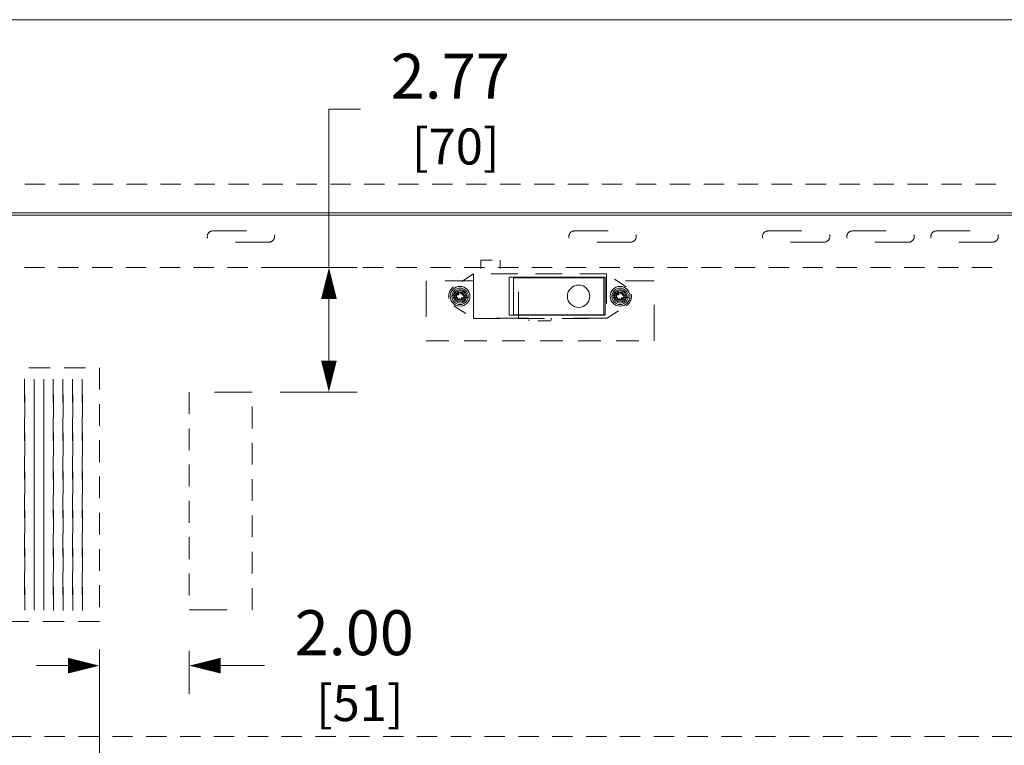
# Model space of a CAD drawing. Units: inches. Extents: x 0 to 164, y 0 to 101.
# Drawn here: x 56 to 78, y 26 to 42 of the extents above; entities that cross this region are included whole.
import ezdxf

# ---------------------------------------------------------------- set-up
doc = ezdxf.new("R2010")
doc.units = ezdxf.units.IN
doc.header["$MEASUREMENT"] = 0
doc.layers.add('CONTINUOUS1', color=7, linetype='Continuous', lineweight=20)
doc.layers.add('DIM', color=2, linetype='Continuous', lineweight=20)
doc.styles.add('RomanS', font='romans.shx')
doc.dimstyles.new('SchneiderElectric Dual Below', dxfattribs={"dimscale": 0, "dimtxt": 0.1, "dimasz": 0.07, "dimexe": 0.0625, "dimexo": 0.0625, "dimgap": 0.04, "dimtad": 0, "dimtih": 1, "dimtoh": 1, "dimrnd": 0.001, "dimzin": 4, "dimdsep": 46, "dimtxsty": 'RomanS', "dimblk": 'SEArrow', "dimcen": 0.09, "dimclrd": 256, "dimclre": 256, "dimclrt": 256, "dimadec": 0, "dimazin": 1, "dimtfac": 1, "dimtofl": 0, "dimtmove": 0, "dimatfit": 3, "dimldrblk": 'SEArrow', "dimfxl": 1, "dimtolj": 1, "dimtzin": 0, "dimlwd": -1, "dimlwe": -1, "dimarcsym": 0})

# ---------------------------------------------------------------- blocks, each defined once
blk = doc.blocks.new('SEArrow')
at = {"linetype": 'ByBlock', "lineweight": -2}
blk.add_lwpolyline([(0, 0, 0, 0.5, 0), (-1, 0, 0.5, 0.5, 0)], format="xyseb", dxfattribs=at)
blk = doc.blocks.new('*D4')
at = {"layer": 'Defpoints', "color": 0, "transparency": 16777216}
for p in [(57.959, 28.265), (92.148, 24.735), (92.148, 15.375)]:
    blk.add_point(p, dxfattribs=at)
at = {"layer": 'DIM', "transparency": 16777216}
for p, q in [((57.959, 27.64), (57.959, 14.75)), ((92.148, 24.11), (92.148, 14.75)), ((58.659, 15.375), (72.368, 15.375)), ((91.448, 15.375), (77.739, 15.375))]:
    blk.add_line(p, q, dxfattribs=at)
at = {"layer": 'DIM', "transparency": 16777216, "xscale": 0.7000000000000001, "yscale": 0.7000000000000001, "zscale": 0.7000000000000001, "rotation": 180}
blk.add_blockref('SEArrow', (57.959, 15.375), dxfattribs=at)
at = {"layer": 'DIM', "transparency": 16777216, "xscale": 0.7000000000000001, "yscale": 0.7000000000000001, "zscale": 0.7000000000000001}
blk.add_blockref('SEArrow', (92.148, 15.375), dxfattribs=at)
at = {"layer": 'DIM', "transparency": 16777216, "insert": (75.054, 15.375), "char_height": 1, "attachment_point": 5, "style": 'RomanS'}
blk.add_mtext('\\A1;C REF', dxfattribs=at)
blk = doc.blocks.new('*D5')
at = {"layer": 'Defpoints', "color": 0, "transparency": 16777216}
for p in [(61.26, 36.145), (63.068, 36.145), (61.359, 33.375)]:
    blk.add_point(p, dxfattribs=at)
at = {"layer": 'DIM', "transparency": 16777216}
for p, q in [((63.068, 36.145), (63.068, 39.675)), ((63.068, 39.675), (63.768, 39.675)), ((61.885, 36.145), (63.693, 36.145)), ((63.068, 34.075), (63.068, 35.445)), ((61.984, 33.375), (63.693, 33.375))]:
    blk.add_line(p, q, dxfattribs=at)
at = {"layer": 'DIM', "transparency": 16777216, "xscale": 0.7000000000000001, "yscale": 0.7000000000000001, "zscale": 0.7000000000000001}
for p, rotation in [((63.068, 36.145), 90), ((63.068, 33.375), 270)]:
    blk.add_blockref('SEArrow', p, dxfattribs=dict(at, rotation=rotation))
at = {"layer": 'DIM', "transparency": 16777216, "insert": (65.768, 39.675), "char_height": 1, "attachment_point": 5, "style": 'RomanS'}
blk.add_mtext('\\A1;2.77\\P{\\H0.8x; [70]', dxfattribs=at)
blk = doc.blocks.new('*D7')
at = {"layer": 'Defpoints', "color": 0, "transparency": 16777216}
for p in [(57.959, 28.265), (59.959, 28.239), (59.959, 27.283)]:
    blk.add_point(p, dxfattribs=at)
at = {"layer": 'DIM', "transparency": 16777216}
for p, q in [((57.959, 27.64), (57.959, 26.658)), ((59.959, 27.614), (59.959, 26.658)), ((57.259, 27.283), (56.559, 27.283)), ((60.659, 27.283), (61.632, 27.283))]:
    blk.add_line(p, q, dxfattribs=at)
at = {"layer": 'DIM', "transparency": 16777216, "xscale": 0.7000000000000001, "yscale": 0.7000000000000001, "zscale": 0.7000000000000001}
blk.add_blockref('SEArrow', (57.959, 27.283), dxfattribs=at)
at = {"layer": 'DIM', "transparency": 16777216, "xscale": 0.7000000000000001, "yscale": 0.7000000000000001, "zscale": 0.7000000000000001, "rotation": 180}
blk.add_blockref('SEArrow', (59.959, 27.283), dxfattribs=at)
at = {"layer": 'DIM', "transparency": 16777216, "insert": (63.632, 27.283), "char_height": 1, "attachment_point": 5, "style": 'RomanS'}
blk.add_mtext('\\A1;2.00\\P{\\H0.8x; [51]', dxfattribs=at)

msp = doc.modelspace()

# ---------------------------------------------------------------- linework, layer by layer
at = {"layer": 'CONTINUOUS1'}
for points in [[(9.59, 41.664), (97.108, 41.664)], [(56.75, 38), (56.297, 38)], [(57.506, 38), (57.053, 38)], [(58.262, 38), (57.809, 38)], [(59.018, 38), (58.564, 38)], [(59.774, 38), (59.32, 38)], [(60.529, 38), (60.076, 38)], [(61.285, 38), (60.832, 38)], [(62.041, 38), (61.587, 38)], [(62.797, 38), (62.343, 38)], [(63.553, 38), (63.099, 38)], [(64.308, 38), (63.855, 38)], [(65.064, 38), (64.611, 38)], [(65.82, 38), (65.366, 38)], [(66.576, 38), (66.122, 38)], [(67.331, 38), (66.878, 38)], [(68.087, 38), (67.634, 38)], [(68.843, 38), (68.39, 38)], [(69.599, 38), (69.145, 38)], [(70.355, 38), (69.901, 38)], [(71.11, 38), (70.657, 38)], [(71.866, 38), (71.413, 38)], [(72.622, 38), (72.169, 38)], [(73.378, 38), (72.924, 38)], [(74.134, 38), (73.68, 38)], [(74.889, 38), (74.436, 38)], [(75.645, 38), (75.192, 38)], [(76.401, 38), (75.947, 38)], [(77.157, 38), (76.703, 38)], [(77.913, 38), (77.459, 38)], [(91.898, 37.365), (14.8, 37.365)], [(14.8, 37.315), (91.898, 37.315)], [(60.36, 36.848), (60.359, 36.837)], [(60.36, 36.848), (60.359, 36.837), (60.36, 36.848)], [(60.359, 36.837), (60.36, 36.825)], [(60.359, 36.837), (60.36, 36.825), (60.359, 36.837)], [(60.361, 36.859), (60.36, 36.848)], [(60.361, 36.859), (60.36, 36.848), (60.361, 36.859)], [(60.363, 36.869), (60.361, 36.859)], [(60.363, 36.869), (60.361, 36.859), (60.363, 36.869)], [(60.367, 36.88), (60.363, 36.869)], [(60.367, 36.88), (60.363, 36.869), (60.367, 36.88)], [(60.371, 36.89), (60.367, 36.88)], [(60.371, 36.89), (60.367, 36.88), (60.371, 36.89)], [(60.376, 36.899), (60.371, 36.89)], [(60.376, 36.899), (60.371, 36.89), (60.376, 36.899)], [(60.382, 36.909), (60.376, 36.899)], [(60.382, 36.909), (60.376, 36.899), (60.382, 36.909)], [(60.388, 36.917), (60.382, 36.909)], [(60.388, 36.917), (60.382, 36.909), (60.388, 36.917)], [(60.396, 36.925), (60.388, 36.917)], [(60.396, 36.925), (60.388, 36.917), (60.396, 36.925)], [(60.404, 36.933), (60.396, 36.925)], [(60.404, 36.933), (60.396, 36.925), (60.404, 36.933)], [(60.412, 36.939), (60.404, 36.933)], [(60.412, 36.939), (60.404, 36.933), (60.412, 36.939)], [(60.422, 36.945), (60.412, 36.939)], [(60.422, 36.945), (60.412, 36.939), (60.422, 36.945)], [(60.431, 36.95), (60.422, 36.945)], [(60.431, 36.95), (60.422, 36.945), (60.431, 36.95)], [(60.441, 36.954), (60.431, 36.95)], [(60.441, 36.954), (60.431, 36.95), (60.441, 36.954)], [(60.452, 36.958), (60.441, 36.954)], [(60.452, 36.958), (60.441, 36.954), (60.452, 36.958)], [(60.462, 36.96), (60.452, 36.958)], [(60.462, 36.96), (60.452, 36.958), (60.462, 36.96)], [(60.473, 36.961), (60.462, 36.96)], [(60.473, 36.961), (60.462, 36.96), (60.473, 36.961)], [(60.484, 36.962), (60.473, 36.961)], [(60.484, 36.962), (60.473, 36.961), (60.484, 36.962)], [(60.484, 36.962), (61.234, 36.962)], [(61.853, 36.875), (61.855, 36.869)], [(61.855, 36.869), (61.857, 36.859)], [(61.855, 36.869), (61.857, 36.859), (61.855, 36.869)], [(61.857, 36.859), (61.859, 36.848)], [(61.857, 36.859), (61.859, 36.848), (61.857, 36.859)], [(61.859, 36.848), (61.859, 36.837)], [(61.859, 36.848), (61.859, 36.837), (61.859, 36.848)], [(61.859, 36.837), (61.859, 36.826)], [(61.859, 36.837), (61.859, 36.826), (61.859, 36.837)], [(68.411, 36.859), (68.409, 36.848)], [(68.411, 36.859), (68.409, 36.848), (68.411, 36.859)], [(68.409, 36.848), (68.409, 36.837)], [(68.409, 36.848), (68.409, 36.837), (68.409, 36.848)], [(68.409, 36.837), (68.409, 36.825)], [(68.409, 36.837), (68.409, 36.825), (68.409, 36.837)], [(68.413, 36.869), (68.411, 36.859)], [(68.413, 36.869), (68.411, 36.859), (68.413, 36.869)], [(68.416, 36.88), (68.413, 36.869)], [(68.416, 36.88), (68.413, 36.869), (68.416, 36.88)], [(68.421, 36.89), (68.416, 36.88)], [(68.421, 36.89), (68.416, 36.88), (68.421, 36.89)], [(68.426, 36.899), (68.421, 36.89)], [(68.426, 36.899), (68.421, 36.89), (68.426, 36.899)], [(68.431, 36.909), (68.426, 36.899)], [(68.431, 36.909), (68.426, 36.899), (68.431, 36.909)], [(68.438, 36.917), (68.431, 36.909)], [(68.438, 36.917), (68.431, 36.909), (68.438, 36.917)], [(68.445, 36.925), (68.438, 36.917)], [(68.445, 36.925), (68.438, 36.917), (68.445, 36.925)], [(68.453, 36.933), (68.445, 36.925)], [(68.453, 36.933), (68.445, 36.925), (68.453, 36.933)], [(68.462, 36.939), (68.453, 36.933)], [(68.462, 36.939), (68.453, 36.933), (68.462, 36.939)], [(68.471, 36.945), (68.462, 36.939)], [(68.471, 36.945), (68.462, 36.939), (68.471, 36.945)], [(68.481, 36.95), (68.471, 36.945)], [(68.481, 36.95), (68.471, 36.945), (68.481, 36.95)], [(68.491, 36.954), (68.481, 36.95)], [(68.491, 36.954), (68.481, 36.95), (68.491, 36.954)], [(68.502, 36.958), (68.491, 36.954)], [(68.502, 36.958), (68.491, 36.954), (68.502, 36.958)], [(68.512, 36.96), (68.502, 36.958)], [(68.512, 36.96), (68.502, 36.958), (68.512, 36.96)], [(68.523, 36.961), (68.512, 36.96)], [(68.523, 36.961), (68.512, 36.96), (68.523, 36.961)], [(68.534, 36.962), (68.523, 36.961)], [(68.534, 36.962), (68.523, 36.961), (68.534, 36.962)], [(68.534, 36.962), (69.284, 36.962)], [(69.903, 36.875), (69.905, 36.869)], [(69.905, 36.869), (69.907, 36.859)], [(69.905, 36.869), (69.907, 36.859), (69.905, 36.869)], [(69.907, 36.859), (69.908, 36.848)], [(69.907, 36.859), (69.908, 36.848), (69.907, 36.859)], [(69.908, 36.848), (69.909, 36.837)], [(69.908, 36.848), (69.909, 36.837), (69.908, 36.848)], [(69.909, 36.837), (69.908, 36.826)], [(69.909, 36.837), (69.908, 36.826), (69.909, 36.837)], [(72.721, 36.859), (72.719, 36.848)], [(72.721, 36.859), (72.719, 36.848), (72.721, 36.859)], [(72.719, 36.848), (72.719, 36.837)], [(72.719, 36.848), (72.719, 36.837), (72.719, 36.848)], [(72.719, 36.837), (72.719, 36.825)], [(72.719, 36.837), (72.719, 36.825), (72.719, 36.837)], [(72.723, 36.869), (72.721, 36.859)], [(72.723, 36.869), (72.721, 36.859), (72.723, 36.869)], [(72.726, 36.88), (72.723, 36.869)], [(72.726, 36.88), (72.723, 36.869), (72.726, 36.88)], [(72.73, 36.89), (72.726, 36.88)], [(72.73, 36.89), (72.726, 36.88), (72.73, 36.89)], [(72.736, 36.899), (72.73, 36.89)], [(72.736, 36.899), (72.73, 36.89), (72.736, 36.899)], [(72.741, 36.909), (72.736, 36.899)], [(72.741, 36.909), (72.736, 36.899), (72.741, 36.909)], [(72.748, 36.917), (72.741, 36.909)], [(72.748, 36.917), (72.741, 36.909), (72.748, 36.917)], [(72.755, 36.925), (72.748, 36.917)], [(72.755, 36.925), (72.748, 36.917), (72.755, 36.925)], [(72.763, 36.933), (72.755, 36.925)], [(72.763, 36.933), (72.755, 36.925), (72.763, 36.933)], [(72.772, 36.939), (72.763, 36.933)], [(72.772, 36.939), (72.763, 36.933), (72.772, 36.939)], [(72.781, 36.945), (72.772, 36.939)], [(72.781, 36.945), (72.772, 36.939), (72.781, 36.945)], [(72.791, 36.95), (72.781, 36.945)], [(72.791, 36.95), (72.781, 36.945), (72.791, 36.95)], [(72.801, 36.954), (72.791, 36.95)], [(72.801, 36.954), (72.791, 36.95), (72.801, 36.954)], [(72.811, 36.958), (72.801, 36.954)], [(72.811, 36.958), (72.801, 36.954), (72.811, 36.958)], [(72.822, 36.96), (72.811, 36.958)], [(72.822, 36.96), (72.811, 36.958), (72.822, 36.96)], [(72.833, 36.961), (72.822, 36.96)], [(72.833, 36.961), (72.822, 36.96), (72.833, 36.961)], [(72.844, 36.962), (72.833, 36.961)], [(72.844, 36.962), (72.833, 36.961), (72.844, 36.962)], [(72.844, 36.962), (73.594, 36.962)], [(74.213, 36.875), (74.214, 36.869)], [(74.214, 36.869), (74.217, 36.859)], [(74.214, 36.869), (74.217, 36.859), (74.214, 36.869)], [(74.217, 36.859), (74.218, 36.848)], [(74.217, 36.859), (74.218, 36.848), (74.217, 36.859)], [(74.218, 36.848), (74.219, 36.837)], [(74.218, 36.848), (74.219, 36.837), (74.218, 36.848)], [(74.219, 36.837), (74.218, 36.826)], [(74.219, 36.837), (74.218, 36.826), (74.219, 36.837)], [(74.601, 36.859), (74.599, 36.848)], [(74.601, 36.859), (74.599, 36.848), (74.601, 36.859)], [(74.599, 36.848), (74.599, 36.837)], [(74.599, 36.848), (74.599, 36.837), (74.599, 36.848)], [(74.599, 36.837), (74.599, 36.825)], [(74.599, 36.837), (74.599, 36.825), (74.599, 36.837)], [(74.603, 36.869), (74.601, 36.859)], [(74.603, 36.869), (74.601, 36.859), (74.603, 36.869)], [(74.606, 36.88), (74.603, 36.869)], [(74.606, 36.88), (74.603, 36.869), (74.606, 36.88)], [(74.61, 36.89), (74.606, 36.88)], [(74.61, 36.89), (74.606, 36.88), (74.61, 36.89)], [(74.615, 36.899), (74.61, 36.89)], [(74.615, 36.899), (74.61, 36.89), (74.615, 36.899)], [(74.621, 36.909), (74.615, 36.899)], [(74.621, 36.909), (74.615, 36.899), (74.621, 36.909)], [(74.628, 36.917), (74.621, 36.909)], [(74.628, 36.917), (74.621, 36.909), (74.628, 36.917)], [(74.635, 36.925), (74.628, 36.917)], [(74.635, 36.925), (74.628, 36.917), (74.635, 36.925)], [(74.643, 36.933), (74.635, 36.925)], [(74.643, 36.933), (74.635, 36.925), (74.643, 36.933)], [(74.652, 36.939), (74.643, 36.933)], [(74.652, 36.939), (74.643, 36.933), (74.652, 36.939)], [(74.661, 36.945), (74.652, 36.939)], [(74.661, 36.945), (74.652, 36.939), (74.661, 36.945)], [(74.671, 36.95), (74.661, 36.945)], [(74.671, 36.95), (74.661, 36.945), (74.671, 36.95)], [(74.681, 36.954), (74.671, 36.95)], [(74.681, 36.954), (74.671, 36.95), (74.681, 36.954)], [(74.691, 36.958), (74.681, 36.954)], [(74.691, 36.958), (74.681, 36.954), (74.691, 36.958)], [(74.702, 36.96), (74.691, 36.958)], [(74.702, 36.96), (74.691, 36.958), (74.702, 36.96)], [(74.713, 36.961), (74.702, 36.96)], [(74.713, 36.961), (74.702, 36.96), (74.713, 36.961)], [(74.724, 36.962), (74.713, 36.961)], [(74.724, 36.962), (74.713, 36.961), (74.724, 36.962)], [(74.724, 36.962), (75.474, 36.962)], [(76.093, 36.875), (76.094, 36.869)], [(76.094, 36.869), (76.097, 36.859)], [(76.094, 36.869), (76.097, 36.859), (76.094, 36.869)], [(76.097, 36.859), (76.098, 36.848)], [(76.097, 36.859), (76.098, 36.848), (76.097, 36.859)], [(76.098, 36.848), (76.099, 36.837)], [(76.098, 36.848), (76.099, 36.837), (76.098, 36.848)], [(76.099, 36.837), (76.098, 36.826)], [(76.099, 36.837), (76.098, 36.826), (76.099, 36.837)], [(76.471, 36.859), (76.469, 36.848)], [(76.471, 36.859), (76.469, 36.848), (76.471, 36.859)], [(76.469, 36.848), (76.469, 36.837)], [(76.469, 36.848), (76.469, 36.837), (76.469, 36.848)], [(76.469, 36.837), (76.469, 36.825)], [(76.469, 36.837), (76.469, 36.825), (76.469, 36.837)], [(76.473, 36.869), (76.471, 36.859)], [(76.473, 36.869), (76.471, 36.859), (76.473, 36.869)], [(76.476, 36.88), (76.473, 36.869)], [(76.476, 36.88), (76.473, 36.869), (76.476, 36.88)], [(76.48, 36.89), (76.476, 36.88)], [(76.48, 36.89), (76.476, 36.88), (76.48, 36.89)], [(76.485, 36.899), (76.48, 36.89)], [(76.485, 36.899), (76.48, 36.89), (76.485, 36.899)], [(76.491, 36.909), (76.485, 36.899)], [(76.491, 36.909), (76.485, 36.899), (76.491, 36.909)], [(76.498, 36.917), (76.491, 36.909)], [(76.498, 36.917), (76.491, 36.909), (76.498, 36.917)], [(76.505, 36.925), (76.498, 36.917)], [(76.505, 36.925), (76.498, 36.917), (76.505, 36.925)], [(76.513, 36.933), (76.505, 36.925)], [(76.513, 36.933), (76.505, 36.925), (76.513, 36.933)], [(76.522, 36.939), (76.513, 36.933)], [(76.522, 36.939), (76.513, 36.933), (76.522, 36.939)], [(76.531, 36.945), (76.522, 36.939)], [(76.531, 36.945), (76.522, 36.939), (76.531, 36.945)], [(76.541, 36.95), (76.531, 36.945)], [(76.541, 36.95), (76.531, 36.945), (76.541, 36.95)], [(76.551, 36.954), (76.541, 36.95)], [(76.551, 36.954), (76.541, 36.95), (76.551, 36.954)], [(76.561, 36.958), (76.551, 36.954)], [(76.561, 36.958), (76.551, 36.954), (76.561, 36.958)], [(76.572, 36.96), (76.561, 36.958)], [(76.572, 36.96), (76.561, 36.958), (76.572, 36.96)], [(76.583, 36.961), (76.572, 36.96)], [(76.583, 36.961), (76.572, 36.96), (76.583, 36.961)], [(76.594, 36.962), (76.583, 36.961)], [(76.594, 36.962), (76.583, 36.961), (76.594, 36.962)], [(76.594, 36.962), (77.344, 36.962)], [(77.963, 36.875), (77.964, 36.869)], [(77.964, 36.869), (77.967, 36.859)], [(77.964, 36.869), (77.967, 36.859), (77.964, 36.869)], [(77.967, 36.859), (77.968, 36.848)], [(77.967, 36.859), (77.968, 36.848), (77.967, 36.859)], [(77.968, 36.848), (77.969, 36.837)], [(77.968, 36.848), (77.969, 36.837), (77.968, 36.848)], [(77.969, 36.837), (77.968, 36.826)], [(77.969, 36.837), (77.968, 36.826), (77.969, 36.837)], [(60.36, 36.825), (60.361, 36.814)], [(60.36, 36.825), (60.361, 36.814), (60.36, 36.825)], [(60.361, 36.814), (60.364, 36.803)], [(60.361, 36.814), (60.364, 36.803), (60.361, 36.814)], [(60.364, 36.803), (60.365, 36.798)], [(61.734, 36.712), (60.984, 36.712)], [(61.746, 36.712), (61.734, 36.712)], [(61.746, 36.712), (61.734, 36.712), (61.746, 36.712)], [(61.758, 36.714), (61.746, 36.712)], [(61.758, 36.714), (61.746, 36.712), (61.758, 36.714)], [(61.769, 36.717), (61.758, 36.714)], [(61.769, 36.717), (61.758, 36.714), (61.769, 36.717)], [(61.78, 36.721), (61.769, 36.717)], [(61.78, 36.721), (61.769, 36.717), (61.78, 36.721)], [(61.791, 36.726), (61.78, 36.721)], [(61.791, 36.726), (61.78, 36.721), (61.791, 36.726)], [(61.802, 36.732), (61.791, 36.726)], [(61.802, 36.732), (61.791, 36.726), (61.802, 36.732)], [(61.811, 36.739), (61.802, 36.732)], [(61.811, 36.739), (61.802, 36.732), (61.811, 36.739)], [(61.82, 36.746), (61.811, 36.739)], [(61.82, 36.746), (61.811, 36.739), (61.82, 36.746)], [(61.828, 36.755), (61.82, 36.746)], [(61.828, 36.755), (61.82, 36.746), (61.828, 36.755)], [(61.836, 36.764), (61.828, 36.755)], [(61.836, 36.764), (61.828, 36.755), (61.836, 36.764)], [(61.842, 36.774), (61.836, 36.764)], [(61.842, 36.774), (61.836, 36.764), (61.842, 36.774)], [(61.847, 36.784), (61.842, 36.774)], [(61.847, 36.784), (61.842, 36.774), (61.847, 36.784)], [(61.851, 36.794), (61.847, 36.784)], [(61.851, 36.794), (61.847, 36.784), (61.851, 36.794)], [(61.855, 36.804), (61.851, 36.794)], [(61.855, 36.804), (61.851, 36.794), (61.855, 36.804)], [(61.857, 36.815), (61.855, 36.804)], [(61.857, 36.815), (61.855, 36.804), (61.857, 36.815)], [(61.859, 36.826), (61.857, 36.815)], [(61.859, 36.826), (61.857, 36.815), (61.859, 36.826)], [(68.409, 36.825), (68.411, 36.814)], [(68.409, 36.825), (68.411, 36.814), (68.409, 36.825)], [(68.411, 36.814), (68.414, 36.803)], [(68.411, 36.814), (68.414, 36.803), (68.411, 36.814)], [(68.414, 36.803), (68.415, 36.798)], [(69.784, 36.712), (69.034, 36.712)], [(69.796, 36.712), (69.784, 36.712)], [(69.796, 36.712), (69.784, 36.712), (69.796, 36.712)], [(69.807, 36.714), (69.796, 36.712)], [(69.807, 36.714), (69.796, 36.712), (69.807, 36.714)], [(69.819, 36.717), (69.807, 36.714)], [(69.819, 36.717), (69.807, 36.714), (69.819, 36.717)], [(69.83, 36.721), (69.819, 36.717)], [(69.83, 36.721), (69.819, 36.717), (69.83, 36.721)], [(69.841, 36.726), (69.83, 36.721)], [(69.841, 36.726), (69.83, 36.721), (69.841, 36.726)], [(69.851, 36.732), (69.841, 36.726)], [(69.851, 36.732), (69.841, 36.726), (69.851, 36.732)], [(69.861, 36.739), (69.851, 36.732)], [(69.861, 36.739), (69.851, 36.732), (69.861, 36.739)], [(69.87, 36.746), (69.861, 36.739)], [(69.87, 36.746), (69.861, 36.739), (69.87, 36.746)], [(69.878, 36.755), (69.87, 36.746)], [(69.878, 36.755), (69.87, 36.746), (69.878, 36.755)], [(69.886, 36.764), (69.878, 36.755)], [(69.886, 36.764), (69.878, 36.755), (69.886, 36.764)], [(69.892, 36.774), (69.886, 36.764)], [(69.892, 36.774), (69.886, 36.764), (69.892, 36.774)], [(69.897, 36.784), (69.892, 36.774)], [(69.897, 36.784), (69.892, 36.774), (69.897, 36.784)], [(69.901, 36.794), (69.897, 36.784)], [(69.901, 36.794), (69.897, 36.784), (69.901, 36.794)], [(69.905, 36.804), (69.901, 36.794)], [(69.905, 36.804), (69.901, 36.794), (69.905, 36.804)], [(69.907, 36.815), (69.905, 36.804)], [(69.907, 36.815), (69.905, 36.804), (69.907, 36.815)], [(69.908, 36.826), (69.907, 36.815)], [(69.908, 36.826), (69.907, 36.815), (69.908, 36.826)], [(72.719, 36.825), (72.721, 36.814)], [(72.719, 36.825), (72.721, 36.814), (72.719, 36.825)], [(72.721, 36.814), (72.724, 36.803)], [(72.721, 36.814), (72.724, 36.803), (72.721, 36.814)], [(72.724, 36.803), (72.725, 36.798)], [(74.094, 36.712), (73.344, 36.712)], [(74.106, 36.712), (74.094, 36.712)], [(74.106, 36.712), (74.094, 36.712), (74.106, 36.712)], [(74.117, 36.714), (74.106, 36.712)], [(74.117, 36.714), (74.106, 36.712), (74.117, 36.714)], [(74.129, 36.717), (74.117, 36.714)], [(74.129, 36.717), (74.117, 36.714), (74.129, 36.717)], [(74.14, 36.721), (74.129, 36.717)], [(74.14, 36.721), (74.129, 36.717), (74.14, 36.721)], [(74.151, 36.726), (74.14, 36.721)], [(74.151, 36.726), (74.14, 36.721), (74.151, 36.726)], [(74.161, 36.732), (74.151, 36.726)], [(74.161, 36.732), (74.151, 36.726), (74.161, 36.732)], [(74.171, 36.739), (74.161, 36.732)], [(74.171, 36.739), (74.161, 36.732), (74.171, 36.739)], [(74.18, 36.746), (74.171, 36.739)], [(74.18, 36.746), (74.171, 36.739), (74.18, 36.746)], [(74.188, 36.755), (74.18, 36.746)], [(74.188, 36.755), (74.18, 36.746), (74.188, 36.755)], [(74.196, 36.764), (74.188, 36.755)], [(74.196, 36.764), (74.188, 36.755), (74.196, 36.764)], [(74.202, 36.774), (74.196, 36.764)], [(74.202, 36.774), (74.196, 36.764), (74.202, 36.774)], [(74.207, 36.784), (74.202, 36.774)], [(74.207, 36.784), (74.202, 36.774), (74.207, 36.784)], [(74.211, 36.794), (74.207, 36.784)], [(74.211, 36.794), (74.207, 36.784), (74.211, 36.794)], [(74.214, 36.804), (74.211, 36.794)], [(74.214, 36.804), (74.211, 36.794), (74.214, 36.804)], [(74.217, 36.815), (74.214, 36.804)], [(74.217, 36.815), (74.214, 36.804), (74.217, 36.815)], [(74.218, 36.826), (74.217, 36.815)], [(74.218, 36.826), (74.217, 36.815), (74.218, 36.826)], [(74.599, 36.825), (74.601, 36.814)], [(74.599, 36.825), (74.601, 36.814), (74.599, 36.825)], [(74.601, 36.814), (74.603, 36.803)], [(74.601, 36.814), (74.603, 36.803), (74.601, 36.814)], [(74.603, 36.803), (74.605, 36.798)], [(75.974, 36.712), (75.224, 36.712)], [(75.986, 36.712), (75.974, 36.712)], [(75.986, 36.712), (75.974, 36.712), (75.986, 36.712)], [(75.997, 36.714), (75.986, 36.712)], [(75.997, 36.714), (75.986, 36.712), (75.997, 36.714)], [(76.009, 36.717), (75.997, 36.714)], [(76.009, 36.717), (75.997, 36.714), (76.009, 36.717)], [(76.02, 36.721), (76.009, 36.717)], [(76.02, 36.721), (76.009, 36.717), (76.02, 36.721)], [(76.031, 36.726), (76.02, 36.721)], [(76.031, 36.726), (76.02, 36.721), (76.031, 36.726)], [(76.041, 36.732), (76.031, 36.726)], [(76.041, 36.732), (76.031, 36.726), (76.041, 36.732)], [(76.051, 36.739), (76.041, 36.732)], [(76.051, 36.739), (76.041, 36.732), (76.051, 36.739)], [(76.06, 36.746), (76.051, 36.739)], [(76.06, 36.746), (76.051, 36.739), (76.06, 36.746)], [(76.068, 36.755), (76.06, 36.746)], [(76.068, 36.755), (76.06, 36.746), (76.068, 36.755)], [(76.075, 36.764), (76.068, 36.755)], [(76.075, 36.764), (76.068, 36.755), (76.075, 36.764)], [(76.082, 36.774), (76.075, 36.764)], [(76.082, 36.774), (76.075, 36.764), (76.082, 36.774)], [(76.087, 36.784), (76.082, 36.774)], [(76.087, 36.784), (76.082, 36.774), (76.087, 36.784)], [(76.091, 36.794), (76.087, 36.784)], [(76.091, 36.794), (76.087, 36.784), (76.091, 36.794)], [(76.094, 36.804), (76.091, 36.794)], [(76.094, 36.804), (76.091, 36.794), (76.094, 36.804)], [(76.097, 36.815), (76.094, 36.804)], [(76.097, 36.815), (76.094, 36.804), (76.097, 36.815)], [(76.098, 36.826), (76.097, 36.815)], [(76.098, 36.826), (76.097, 36.815), (76.098, 36.826)], [(76.469, 36.825), (76.471, 36.814)], [(76.469, 36.825), (76.471, 36.814), (76.469, 36.825)], [(76.471, 36.814), (76.473, 36.803)], [(76.471, 36.814), (76.473, 36.803), (76.471, 36.814)], [(76.473, 36.803), (76.475, 36.798)], [(77.844, 36.712), (77.094, 36.712)], [(77.856, 36.712), (77.844, 36.712)], [(77.856, 36.712), (77.844, 36.712), (77.856, 36.712)], [(77.867, 36.714), (77.856, 36.712)], [(77.867, 36.714), (77.856, 36.712), (77.867, 36.714)], [(77.879, 36.717), (77.867, 36.714)], [(77.879, 36.717), (77.867, 36.714), (77.879, 36.717)], [(77.89, 36.721), (77.879, 36.717)], [(77.89, 36.721), (77.879, 36.717), (77.89, 36.721)], [(77.901, 36.726), (77.89, 36.721)], [(77.901, 36.726), (77.89, 36.721), (77.901, 36.726)], [(77.911, 36.732), (77.901, 36.726)], [(77.911, 36.732), (77.901, 36.726), (77.911, 36.732)], [(77.921, 36.739), (77.911, 36.732)], [(77.921, 36.739), (77.911, 36.732), (77.921, 36.739)], [(77.93, 36.746), (77.921, 36.739)], [(77.93, 36.746), (77.921, 36.739), (77.93, 36.746)], [(77.938, 36.755), (77.93, 36.746)], [(77.938, 36.755), (77.93, 36.746), (77.938, 36.755)], [(77.945, 36.764), (77.938, 36.755)], [(77.945, 36.764), (77.938, 36.755), (77.945, 36.764)], [(77.952, 36.774), (77.945, 36.764)], [(77.952, 36.774), (77.945, 36.764), (77.952, 36.774)], [(77.957, 36.784), (77.952, 36.774)], [(77.957, 36.784), (77.952, 36.774), (77.957, 36.784)], [(77.961, 36.794), (77.957, 36.784)], [(77.961, 36.794), (77.957, 36.784), (77.961, 36.794)], [(77.964, 36.804), (77.961, 36.794)], [(77.964, 36.804), (77.961, 36.794), (77.964, 36.804)], [(77.967, 36.815), (77.964, 36.804)], [(77.967, 36.815), (77.964, 36.804), (77.967, 36.815)], [(77.968, 36.826), (77.967, 36.815)], [(77.968, 36.826), (77.967, 36.815), (77.968, 36.826)], [(66.447, 36.309), (66.705, 36.309)], [(66.447, 36.309), (66.447, 36.126)], [(66.877, 36.309), (66.877, 36.126)], [(56.739, 36.145), (56.287, 36.145)], [(57.493, 36.145), (57.041, 36.145)], [(58.246, 36.145), (57.794, 36.145)], [(59, 36.145), (58.548, 36.145)], [(59.753, 36.145), (59.301, 36.145)], [(60.506, 36.145), (60.054, 36.145)], [(61.26, 36.145), (60.808, 36.145)], [(62.013, 36.145), (61.561, 36.145)], [(62.766, 36.145), (62.314, 36.145)], [(63.52, 36.145), (63.068, 36.145)], [(64.273, 36.145), (63.821, 36.145)], [(65.027, 36.145), (64.575, 36.145)], [(65.78, 36.145), (65.328, 36.145)], [(66.288, 36.004), (66.024, 35.833)], [(66.533, 36.145), (66.081, 36.145)], [(66.288, 36.004), (66.288, 35.407)], [(67.275, 36.004), (66.683, 36.004)], [(67.287, 36.145), (66.835, 36.145)], [(68.04, 36.145), (67.588, 36.145)], [(68.261, 36.004), (67.669, 36.004)], [(68.794, 36.145), (68.341, 36.145)], [(69.248, 36.004), (68.656, 36.004)], [(69.547, 36.145), (69.095, 36.145)], [(69.248, 36.004), (69.248, 35.407)], [(70.3, 36.145), (69.848, 36.145)], [(71.054, 36.145), (70.602, 36.145)], [(71.807, 36.145), (71.355, 36.145)], [(72.56, 36.145), (72.108, 36.145)], [(73.314, 36.145), (72.862, 36.145)], [(74.067, 36.145), (73.615, 36.145)], [(74.821, 36.145), (74.369, 36.145)], [(75.574, 36.145), (75.122, 36.145)], [(76.327, 36.145), (75.875, 36.145)], [(77.081, 36.145), (76.629, 36.145)], [(77.834, 36.145), (77.382, 36.145)], [(65.229, 35.847), (65.229, 35.049)], [(66.289, 35.847), (65.653, 35.847)], [(69.219, 35.929), (67.079, 35.929)], [(67.079, 35.929), (67.079, 35.085)], [(69.189, 35.916), (67.179, 35.916)], [(67.179, 35.916), (67.179, 35.097)], [(69.189, 35.097), (69.189, 35.916)], [(69.219, 35.085), (69.219, 35.929)], [(69.249, 35.847), (69.249, 35.349)], [(69.687, 35.72), (69.423, 35.89)], [(70.309, 35.847), (69.673, 35.847)], [(65.734, 35.53), (65.733, 35.507)], [(65.734, 35.53), (65.733, 35.507), (65.734, 35.53)], [(65.737, 35.552), (65.734, 35.53)], [(65.737, 35.552), (65.734, 35.53), (65.737, 35.552)], [(65.742, 35.575), (65.737, 35.552)], [(65.742, 35.575), (65.737, 35.552), (65.742, 35.575)], [(65.749, 35.597), (65.742, 35.575)], [(65.749, 35.597), (65.742, 35.575), (65.749, 35.597)], [(65.759, 35.618), (65.749, 35.597)], [(65.759, 35.618), (65.749, 35.597), (65.759, 35.618)], [(65.769, 35.638), (65.759, 35.618)], [(65.769, 35.638), (65.759, 35.618), (65.769, 35.638)], [(65.782, 35.657), (65.769, 35.638)], [(65.782, 35.657), (65.769, 35.638), (65.782, 35.657)], [(65.797, 35.675), (65.782, 35.657)], [(65.797, 35.675), (65.782, 35.657), (65.797, 35.675)], [(65.813, 35.691), (65.797, 35.675)], [(65.813, 35.691), (65.797, 35.675), (65.813, 35.691)], [(65.806, 35.534), (65.885, 35.534)], [(65.83, 35.706), (65.813, 35.691)], [(65.83, 35.706), (65.813, 35.691), (65.83, 35.706)], [(65.849, 35.72), (65.83, 35.706)], [(65.849, 35.72), (65.83, 35.706), (65.849, 35.72)], [(65.937, 35.534), (65.967, 35.564)], [(65.987, 35.584), (66.017, 35.554)], [(66.037, 35.534), (66.115, 35.534)], [(66.289, 35.017), (66.289, 35.515)], [(67.288, 35.009), (67.288, 35.606)], [(69.368, 35.534), (69.447, 35.534)], [(69.499, 35.534), (69.529, 35.564)], [(69.549, 35.584), (69.579, 35.554)], [(69.599, 35.534), (69.677, 35.534)], [(69.798, 35.557), (69.799, 35.552)], [(69.799, 35.552), (69.802, 35.53)], [(69.799, 35.552), (69.802, 35.53), (69.799, 35.552)], [(69.802, 35.53), (69.803, 35.507)], [(69.802, 35.53), (69.803, 35.507), (69.802, 35.53)], [(65.733, 35.507), (65.734, 35.484)], [(65.733, 35.507), (65.734, 35.484), (65.733, 35.507)], [(65.734, 35.484), (65.737, 35.461)], [(65.734, 35.484), (65.737, 35.461), (65.734, 35.484)], [(65.737, 35.461), (65.738, 35.456)], [(65.849, 35.293), (66.112, 35.123)], [(65.937, 35.479), (65.859, 35.479)], [(65.987, 35.429), (65.957, 35.459)], [(66.037, 35.479), (66.007, 35.449)], [(66.167, 35.479), (66.089, 35.479)], [(69.499, 35.479), (69.42, 35.479)], [(69.549, 35.429), (69.519, 35.459)], [(69.599, 35.479), (69.569, 35.449)], [(69.729, 35.479), (69.651, 35.479)], [(69.706, 35.307), (69.687, 35.293)], [(69.706, 35.307), (69.687, 35.293), (69.706, 35.307)], [(69.723, 35.322), (69.706, 35.307)], [(69.723, 35.322), (69.706, 35.307), (69.723, 35.322)], [(69.739, 35.338), (69.723, 35.322)], [(69.739, 35.338), (69.723, 35.322), (69.739, 35.338)], [(69.753, 35.356), (69.739, 35.338)], [(69.753, 35.356), (69.739, 35.338), (69.753, 35.356)], [(69.766, 35.375), (69.753, 35.356)], [(69.766, 35.375), (69.753, 35.356), (69.766, 35.375)], [(69.777, 35.395), (69.766, 35.375)], [(69.777, 35.395), (69.766, 35.375), (69.777, 35.395)], [(69.786, 35.417), (69.777, 35.395)], [(69.786, 35.417), (69.777, 35.395), (69.786, 35.417)], [(69.794, 35.438), (69.786, 35.417)], [(69.794, 35.438), (69.786, 35.417), (69.794, 35.438)], [(69.799, 35.461), (69.794, 35.438)], [(69.799, 35.461), (69.794, 35.438), (69.799, 35.461)], [(69.802, 35.484), (69.799, 35.461)], [(69.802, 35.484), (69.799, 35.461), (69.802, 35.484)], [(69.803, 35.507), (69.802, 35.484)], [(69.803, 35.507), (69.802, 35.484), (69.803, 35.507)], [(70.309, 34.517), (70.309, 35.315)], [(67.079, 35.085), (69.219, 35.085)], [(67.179, 35.097), (69.189, 35.097)], [(69.248, 35.009), (69.511, 35.18)], [(66.288, 35.009), (66.88, 35.009)], [(67.519, 35.017), (66.781, 35.017)], [(67.275, 35.009), (67.867, 35.009)], [(67.519, 34.957), (67.519, 34.993)], [(68.019, 34.957), (67.719, 34.957)], [(68.019, 35.017), (68.019, 34.981)], [(68.261, 35.009), (68.853, 35.009)], [(69.249, 35.017), (68.511, 35.017)], [(65.229, 34.517), (65.737, 34.517)], [(66.076, 34.517), (66.584, 34.517)], [(66.922, 34.517), (67.43, 34.517)], [(67.769, 34.517), (68.277, 34.517)], [(68.616, 34.517), (69.124, 34.517)], [(69.462, 34.517), (69.97, 34.517)], [(56.388, 33.915), (56.859, 33.915)], [(57.173, 33.915), (57.645, 33.915)], [(57.959, 33.915), (57.959, 33.43)], [(56.287, 33.665), (56.287, 33.15)], [(56.294, 33.665), (56.29, 33.665)], [(56.502, 33.665), (56.502, 33.15)], [(56.509, 33.665), (56.505, 33.665)], [(56.717, 33.665), (56.717, 33.15)], [(56.724, 33.665), (56.72, 33.665)], [(56.932, 33.665), (56.932, 33.15)], [(56.939, 33.665), (56.935, 33.665)], [(57.147, 33.665), (57.147, 33.15)], [(57.154, 33.665), (57.15, 33.665)], [(57.362, 33.665), (57.362, 33.15)], [(57.369, 33.665), (57.365, 33.665)], [(57.577, 33.665), (57.577, 33.15)], [(57.584, 33.665), (57.58, 33.665)], [(56.294, 32.806), (56.294, 33.321)], [(56.509, 32.806), (56.509, 33.321)], [(56.724, 32.806), (56.724, 33.321)], [(56.939, 32.806), (56.939, 33.321)], [(57.154, 32.806), (57.154, 33.321)], [(57.369, 32.806), (57.369, 33.321)], [(57.584, 32.806), (57.584, 33.321)], [(59.959, 33.375), (59.959, 32.89)], [(61.359, 33.375), (60.519, 33.375)], [(57.959, 33.107), (57.959, 32.623)], [(61.359, 32.566), (61.359, 33.051)], [(56.287, 32.806), (56.287, 32.291)], [(56.502, 32.806), (56.502, 32.291)], [(56.717, 32.806), (56.717, 32.291)], [(56.932, 32.806), (56.932, 32.291)], [(57.147, 32.806), (57.147, 32.291)], [(57.362, 32.806), (57.362, 32.291)], [(57.577, 32.806), (57.577, 32.291)], [(56.294, 31.948), (56.294, 32.463)], [(56.509, 31.948), (56.509, 32.463)], [(56.724, 31.948), (56.724, 32.463)], [(56.939, 31.948), (56.939, 32.463)], [(57.154, 31.948), (57.154, 32.463)], [(57.369, 31.948), (57.369, 32.463)], [(57.584, 31.948), (57.584, 32.463)], [(59.959, 32.566), (59.959, 32.081)], [(57.959, 32.3), (57.959, 31.816)], [(61.359, 31.758), (61.359, 32.243)], [(56.287, 31.948), (56.287, 31.433)], [(56.502, 31.948), (56.502, 31.433)], [(56.717, 31.948), (56.717, 31.433)], [(56.932, 31.948), (56.932, 31.433)], [(57.147, 31.948), (57.147, 31.433)], [(57.362, 31.948), (57.362, 31.433)], [(57.577, 31.948), (57.577, 31.433)], [(56.294, 31.09), (56.294, 31.605)], [(56.509, 31.09), (56.509, 31.605)], [(56.724, 31.09), (56.724, 31.605)], [(56.939, 31.09), (56.939, 31.605)], [(57.154, 31.09), (57.154, 31.605)], [(57.369, 31.09), (57.369, 31.605)], [(57.584, 31.09), (57.584, 31.605)], [(59.959, 31.758), (59.959, 31.273)], [(57.959, 31.493), (57.959, 31.009)], [(61.359, 30.95), (61.359, 31.435)], [(56.287, 31.09), (56.287, 30.575)], [(56.502, 31.09), (56.502, 30.575)], [(56.717, 31.09), (56.717, 30.575)], [(56.932, 31.09), (56.932, 30.575)], [(57.147, 31.09), (57.147, 30.575)], [(57.362, 31.09), (57.362, 30.575)], [(57.577, 31.09), (57.577, 30.575)], [(59.959, 30.95), (59.959, 30.465)], [(56.294, 30.231), (56.294, 30.746)], [(56.509, 30.231), (56.509, 30.746)], [(56.724, 30.231), (56.724, 30.746)], [(56.939, 30.231), (56.939, 30.746)], [(57.154, 30.231), (57.154, 30.746)], [(57.369, 30.231), (57.369, 30.746)], [(57.584, 30.231), (57.584, 30.746)], [(57.959, 30.686), (57.959, 30.202)], [(61.359, 30.142), (61.359, 30.626)], [(56.287, 30.231), (56.287, 29.716)], [(56.502, 30.231), (56.502, 29.716)], [(56.717, 30.231), (56.717, 29.716)], [(56.932, 30.231), (56.932, 29.716)], [(57.147, 30.231), (57.147, 29.716)], [(57.362, 30.231), (57.362, 29.716)], [(57.577, 30.231), (57.577, 29.716)], [(59.959, 30.142), (59.959, 29.657)], [(56.294, 29.373), (56.294, 29.888)], [(56.509, 29.373), (56.509, 29.888)], [(56.724, 29.373), (56.724, 29.888)], [(56.939, 29.373), (56.939, 29.888)], [(57.154, 29.373), (57.154, 29.888)], [(57.369, 29.373), (57.369, 29.888)], [(57.584, 29.373), (57.584, 29.888)], [(57.959, 29.879), (57.959, 29.395)], [(61.359, 29.333), (61.359, 29.818)], [(56.287, 29.373), (56.287, 28.858)], [(56.502, 29.373), (56.502, 28.858)], [(56.717, 29.373), (56.717, 28.858)], [(56.932, 29.373), (56.932, 28.858)], [(57.147, 29.373), (57.147, 28.858)], [(57.362, 29.373), (57.362, 28.858)], [(57.577, 29.373), (57.577, 28.858)], [(59.959, 29.333), (59.959, 28.848)], [(56.294, 28.515), (56.294, 29.03)], [(56.509, 28.515), (56.509, 29.03)], [(56.724, 28.515), (56.724, 29.03)], [(56.939, 28.515), (56.939, 29.03)], [(57.154, 28.515), (57.154, 29.03)], [(57.369, 28.515), (57.369, 29.03)], [(57.584, 28.515), (57.584, 29.03)], [(57.959, 29.072), (57.959, 28.588)], [(61.359, 28.525), (61.359, 29.01)], [(56.287, 28.515), (56.291, 28.515)], [(56.502, 28.515), (56.506, 28.515)], [(56.717, 28.515), (56.721, 28.515)], [(56.932, 28.515), (56.936, 28.515)], [(57.147, 28.515), (57.151, 28.515)], [(57.362, 28.515), (57.366, 28.515)], [(57.577, 28.515), (57.581, 28.515)], [(59.959, 28.525), (60.799, 28.525)], [(56.388, 28.265), (55.916, 28.265)], [(57.173, 28.265), (56.702, 28.265)], [(57.959, 28.265), (57.488, 28.265)], [(55.986, 25.705), (56.438, 25.705)], [(56.739, 25.705), (57.191, 25.705)], [(57.493, 25.705), (57.945, 25.705)], [(58.246, 25.705), (58.698, 25.705)], [(59, 25.705), (59.452, 25.705)], [(59.753, 25.705), (60.205, 25.705)], [(60.506, 25.705), (60.958, 25.705)], [(61.26, 25.705), (61.712, 25.705)], [(62.013, 25.705), (62.465, 25.705)], [(62.766, 25.705), (63.219, 25.705)], [(63.52, 25.705), (63.972, 25.705)], [(64.273, 25.705), (64.725, 25.705)], [(65.027, 25.705), (65.479, 25.705)], [(65.78, 25.705), (66.232, 25.705)], [(66.533, 25.705), (66.985, 25.705)], [(67.287, 25.705), (67.739, 25.705)], [(68.04, 25.705), (68.492, 25.705)], [(68.794, 25.705), (69.246, 25.705)], [(69.547, 25.705), (69.999, 25.705)], [(70.3, 25.705), (70.752, 25.705)], [(71.054, 25.705), (71.506, 25.705)], [(71.807, 25.705), (72.259, 25.705)], [(72.56, 25.705), (73.012, 25.705)], [(73.314, 25.705), (73.766, 25.705)], [(74.067, 25.705), (74.519, 25.705)], [(74.821, 25.705), (75.273, 25.705)], [(75.574, 25.705), (76.026, 25.705)], [(76.327, 25.705), (76.779, 25.705)], [(77.081, 25.705), (77.533, 25.705)], [(77.834, 25.705), (78.286, 25.705)]]:
    msp.add_lwpolyline(points, dxfattribs=at)
for centre, radius in [((68.627, 35.506), 0.25), ((65.987, 35.506), 0.22), ((65.987, 35.506), 0.183), ((65.987, 35.507), 0.15), ((65.989, 35.507), 0.125), ((65.987, 35.507), 0.0952), ((65.989, 35.507), 0.0865), ((65.987, 35.507), 0.0815), ((69.549, 35.506), 0.22), ((69.549, 35.506), 0.183), ((69.549, 35.507), 0.15), ((69.549, 35.507), 0.125), ((69.549, 35.507), 0.0952), ((69.549, 35.507), 0.0865), ((69.549, 35.507), 0.0815)]:
    msp.add_circle(centre, radius, dxfattribs=at)

# ---------------------------------------------------------------- dimensions: what is measured, and where the dimension line sits
at = {"layer": 'DIM'}
dim = msp.add_linear_dim(base=(63.068, 36.145), p1=(61.359, 33.375), p2=(61.26, 36.145), angle=90, dimstyle='SchneiderElectric Dual Below', override={"dimscale": 10, "dimpost": '\\P{\\H0.8x;'}, dxfattribs=at)
dim.commit()
dim.dimension.update_dxf_attribs({"geometry": '*D5', "text_midpoint": (65.768, 39.675), "dimtype": 160})
dim = msp.add_linear_dim(base=(59.959, 27.283), p1=(57.959, 28.265), p2=(59.959, 28.239), dimstyle='SchneiderElectric Dual Below', override={"dimscale": 10, "dimpost": '\\P{\\H0.8x;'}, dxfattribs=at)
dim.commit()
dim.dimension.update_dxf_attribs({"geometry": '*D7', "text_midpoint": (63.632, 27.283), "dimtype": 160})
dim = msp.add_linear_dim(base=(92.148, 15.375), p1=(57.959, 28.265), p2=(92.148, 24.735), text='C REF', dimstyle='SchneiderElectric Dual Below', override={"dimscale": 10, "dimpost": '\\P{\\H0.8x;'}, dxfattribs=at)
dim.commit()
dim.dimension.update_dxf_attribs({"geometry": '*D4', "text_midpoint": (75.054, 15.375), "dimtype": 160})

doc.saveas('drawing.dxf')
